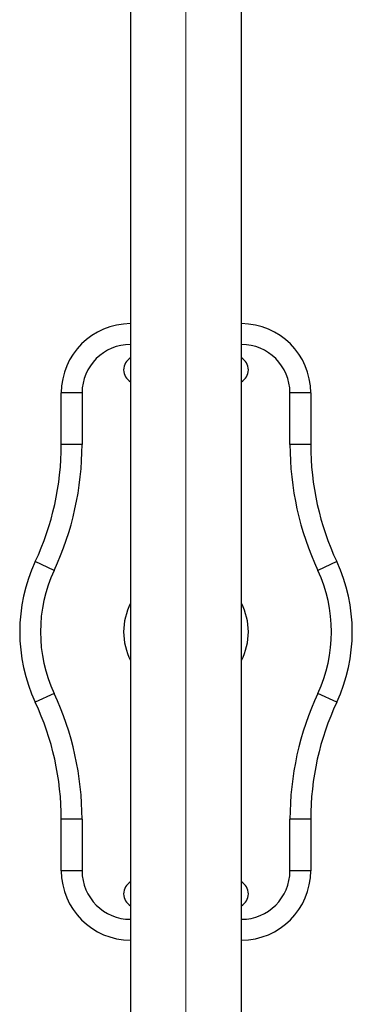
# Model space of a CAD drawing. Units: millimetres. Extents: x 159.96 to 166.37, y 137.04 to 146.04.
# Drawn here: x 163.05 to 163.29, y 143.71 to 144.42 of the extents above; entities that cross this region are included whole.
import ezdxf

# ---------------------------------------------------------------- set-up
doc = ezdxf.new("R2010")
doc.units = ezdxf.units.MM
doc.linetypes.add('CENTERX2', pattern=[20.32, 12.7, -2.54, 2.54, -2.54])

msp = doc.modelspace()

# ---------------------------------------------------------------- linework, layer by layer
at = {"color": 7, "linetype": 'Continuous', "lineweight": 25}
for p, q in [((163.12613, 144.54981), (163.12613, 141.67013)), ((163.20613, 141.67013), (163.20613, 144.54981)), ((163.07613, 144.11397), (163.07613, 144.15119)), ((163.09113, 144.15119), (163.07613, 144.15119)), ((163.09113, 144.15119), (163.09113, 144.11397)), ((163.24113, 144.11397), (163.24113, 144.15119)), ((163.25613, 144.15119), (163.24113, 144.15119)), ((163.25613, 144.15119), (163.25613, 144.11397)), ((163.09113, 144.11397), (163.07613, 144.11397)), ((163.25613, 144.11397), (163.24113, 144.11397)), ((163.07098, 144.02308), (163.05738, 144.02942)), ((163.27488, 144.02942), (163.26129, 144.02308)), ((163.07098, 143.9343), (163.05738, 143.92796)), ((163.27488, 143.92796), (163.26129, 143.9343)), ((163.07613, 143.80619), (163.07613, 143.84341)), ((163.09113, 143.84341), (163.07613, 143.84341)), ((163.09113, 143.84341), (163.09113, 143.80619)), ((163.24113, 143.80619), (163.24113, 143.84341)), ((163.25613, 143.84341), (163.24113, 143.84341)), ((163.25613, 143.84341), (163.25613, 143.80619)), ((163.09113, 143.80619), (163.07613, 143.80619)), ((163.25613, 143.80619), (163.24113, 143.80619))]:
    msp.add_line(p, q, dxfattribs=at)
at = {"color": 7, "linetype": 'CENTERX2', "lineweight": 18}
msp.add_line((163.16613, 138.61073), (163.16613, 144.46736), dxfattribs=at)
at = {"color": 7, "linetype": 'Continuous', "lineweight": 25}
for centre, radius, start, end in [((163.12613, 144.15119), 0.05, 90, 180), ((163.20613, 144.15119), 0.05, 0, 90), ((163.12613, 144.15119), 0.035, 90, 180), ((163.20613, 144.15119), 0.035, 0, 90), ((163.13113, 144.16781), 0.01, 120, 240), ((163.20113, 144.16781), 0.01, 300, 60), ((162.87613, 144.11397), 0.2, 334.99217, 0), ((162.87613, 144.11397), 0.215, 334.99217, 0), ((163.45613, 144.11397), 0.215, 180, 205.00783), ((163.45613, 144.11397), 0.2, 180, 205.00783), ((163.16613, 143.97869), 0.12, 154.99217, 205.00783), ((163.16613, 143.97869), 0.12, 334.99217, 25.00783), ((163.16613, 143.97869), 0.105, 154.99217, 205.00783), ((163.16613, 143.97869), 0.105, 334.99217, 25.00783), ((162.87613, 143.84341), 0.215, 0, 25.00783), ((163.45613, 143.84341), 0.215, 154.99217, 180), ((162.87613, 143.84341), 0.2, 0, 25.00783), ((163.45613, 143.84341), 0.2, 154.99217, 180), ((163.12613, 143.80619), 0.05, 180, 270), ((163.12613, 143.80619), 0.035, 180, 270), ((163.20613, 143.80619), 0.05, 270, 0), ((163.20613, 143.80619), 0.035, 270, 0), ((163.13113, 143.78956), 0.01, 120, 240), ((163.20113, 143.78956), 0.01, 300, 60)]:
    msp.add_arc(centre, radius, start, end, dxfattribs=at)
at = {"color": 8, "linetype": 'Continuous', "lineweight": 25}
for start, end in [(152.73396, 207.26604), (332.73396, 27.26604)]:
    msp.add_arc((163.16613, 143.97869), 0.045, start, end, dxfattribs=at)

doc.saveas('drawing.dxf')
